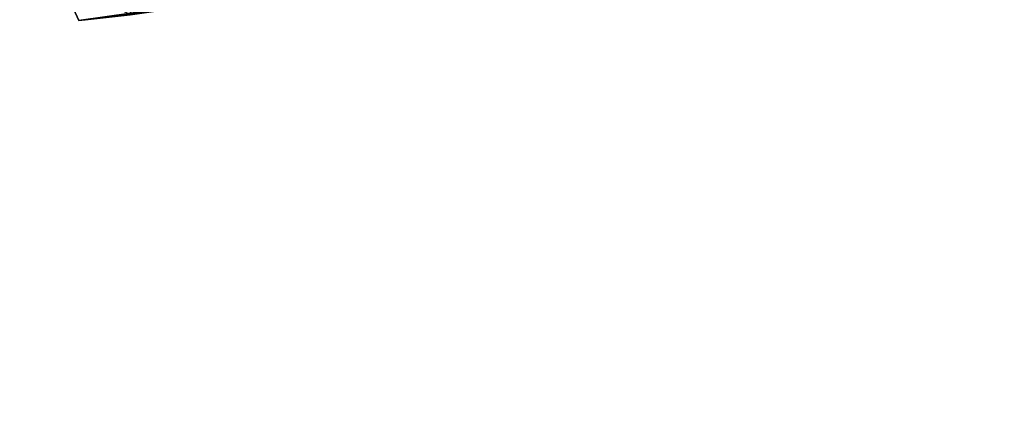
# Model space of a CAD drawing. Units: inches. Extents: x -139 to 499, y -200 to 451.
# Drawn here: x 8 to 57, y -65 to -46 of the extents above; entities that cross this region are included whole.
import ezdxf

# ---------------------------------------------------------------- set-up
doc = ezdxf.new("R2010")
doc.units = ezdxf.units.IN
doc.header["$MEASUREMENT"] = 0
doc.layers.get('0').update_dxf_attribs({"true_color": 0xffffff})
doc.layers.add('strefa bezpieczenstwa', color=10, linetype='Continuous')

# ---------------------------------------------------------------- blocks, each defined once
blk = doc.blocks.new('Grupa_42')
for p, q in [((0, 1.073, 19.049), (7.518, 54.305, 87.838)), ((0, 1.073), (0.293, 3.642)), ((0.053, 1.541, 18.886), (0, 1.073, 19.049)), ((2.353, 0), (0, 1.073)), ((0, 1.073), (0, 1.073, 19.049)), ((2.353, 0, 19.301), (0, 1.073, 19.049))]:
    blk.add_line(p, q)
at = {"color": 253, "true_color": 0xb5b5b5}
mesh = blk.add_polyface(dxfattribs=at)
corners = [(7.518, 54.305, 87.838), (0.053, 1.541, 18.886), (0, 1.073, 19.049), (0.293, 3.642, 18.158), (7.734, 56.332, 86.246)]
mesh.append_faces([[corners[k] for k in face] for face in [(0, 1, 2), (3, 0, 4)]], dxfattribs={"vtx0": -1, "color": 253})
mesh.append_faces([[corners[k] for k in face] for face in [(1, 0, 3)]], dxfattribs={"vtx0": -1, "vtx1": -1, "color": 253})
mesh = blk.add_polyface(dxfattribs=at)
corners = [(2.353, 0, 19.301), (7.518, 54.305, 87.838), (0, 1.073, 19.049), (9.893, 53.386, 88.289)]
mesh.append_faces([[corners[k] for k in face] for face in [(0, 1, 2), (1, 0, 3)]], dxfattribs={"vtx0": -1, "color": 253})
mesh = blk.add_polyface(dxfattribs=at)
corners = [(0.293, 3.642), (2.353, 0), (0, 1.073), (2.827, 4.158), (4.101, 1.907)]
mesh.append_faces([[corners[k] for k in face] for face in [(0, 1, 2), (1, 3, 4)]], dxfattribs={"vtx0": -1, "color": 253})
mesh.append_faces([[corners[k] for k in face] for face in [(1, 0, 3)]], dxfattribs={"vtx0": -1, "vtx2": -1, "color": 253})
mesh = blk.add_polyface(dxfattribs=at)
corners = [(0.053, 1.541, 18.886), (0, 1.073), (0, 1.073, 19.049), (0.293, 3.642), (0.293, 3.642, 18.158)]
mesh.append_faces([[corners[k] for k in face] for face in [(0, 1, 2), (3, 0, 4)]], dxfattribs={"vtx0": -1, "color": 253})
mesh.append_faces([[corners[k] for k in face] for face in [(1, 0, 3)]], dxfattribs={"vtx0": -1, "vtx1": -1, "color": 253})
mesh = blk.add_polyface(dxfattribs=at)
corners = [(2.353, 0, 19.301), (0, 1.073), (2.353, 0), (0, 1.073, 19.049)]
mesh.append_faces([[corners[k] for k in face] for face in [(0, 1, 2), (1, 0, 3)]], dxfattribs={"vtx0": -1, "color": 253})
blk = doc.blocks.new('Grupa_32')
at = {"extrusion": (0, 0, -1), "zscale": -1, "rotation": 359.9999999999999}
blk.add_blockref('Grupa_42', (-66.495, 0, -0.132), dxfattribs=at)
blk = doc.blocks.new('Grupa_34')
blk.add_blockref('Grupa_32', (0, 0))
blk = doc.blocks.new('Grupa_27')
blk.add_blockref('Grupa_34', (0, 0))
blk = doc.blocks.new('1408_2d')
at = {"layer": 'strefa bezpieczenstwa'}
blk.add_lwpolyline([(1913.928, 109.388), (1913.928, 161.523), (1913.928, 161.523, 0.414214), (1813.928, 261.523), (1763.065, 261.523, 0.414214), (1663.065, 161.523), (1663.065, 161.523), (1663.036, 52.298, 0.342837), (1549.563, -92.631), (1549.252, -176.634, 0.414181), (1698.679, -327.188), (1866.339, -327.82, 0.210554), (1977.022, -376.634), (2049.133, -376.658, 0.414308), (2199.181, -226.658), (2199.181, -40.612, 0.414214), (2049.181, 109.388)], format="xyb", close=True, dxfattribs=at)

msp = doc.modelspace()

# ---------------------------------------------------------------- block references
at = {"rotation": 269.9999999999999}
msp.add_blockref('Grupa_27', (9.487, 20.931, 5.3), dxfattribs=at)
at = {"layer": 'strefa bezpieczenstwa', "rotation": 270}
msp.add_blockref('1408_2d', (237.684, 1999.594), dxfattribs=at)

doc.saveas('drawing.dxf')
